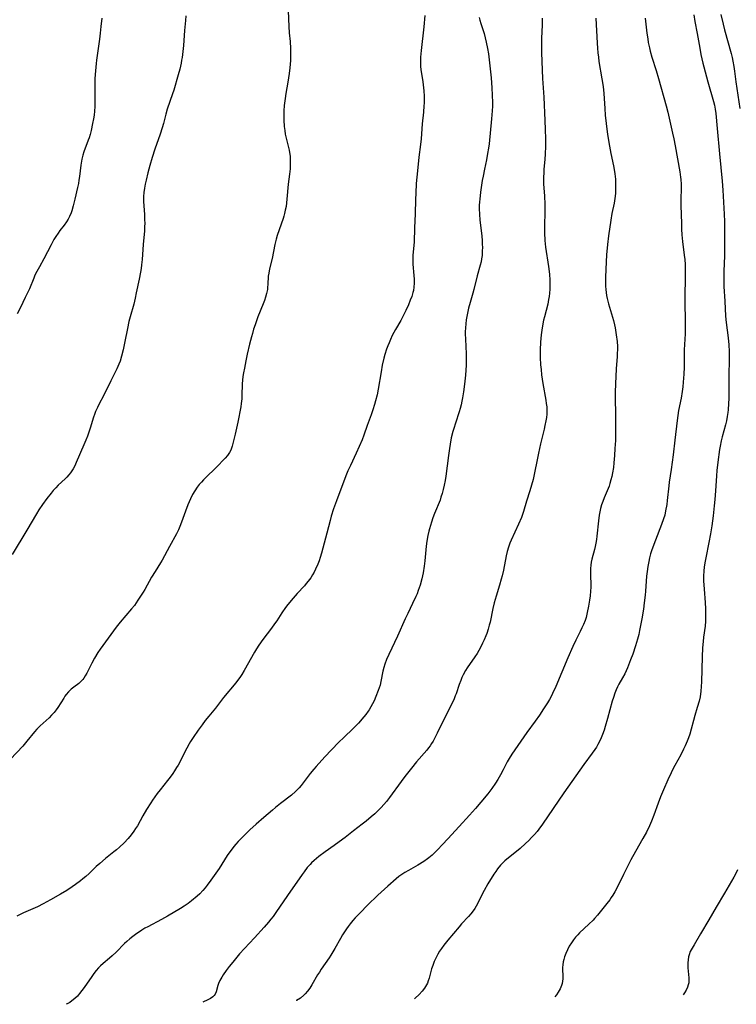
# Model space of a CAD drawing. Units: inches. Extents: x 2027506 to 2032954, y 252884 to 258242.
# Drawn here: x 2028213 to 2028355, y 252892 to 253088 of the extents above; entities that cross this region are included whole.
import ezdxf

# ---------------------------------------------------------------- set-up
doc = ezdxf.new("R2010")
doc.units = ezdxf.units.IN
doc.header["$MEASUREMENT"] = 0
doc.layers.add('c_13_T12S_R17E', color=224, linetype='Continuous')

msp = doc.modelspace()

# ---------------------------------------------------------------- linework, layer by layer
at = {"layer": 'c_13_T12S_R17E'}
for points in [[(2028266.1, 253089.63, 1030), (2028266.21, 253086.49, 1030), (2028266.29, 253085.24, 1030), (2028266.46, 253083.53, 1030), (2028266.56, 253082.15, 1030), (2028266.57, 253081.55, 1030), (2028266.57, 253080.66, 1030), (2028266.54, 253079.77, 1030), (2028266.41, 253078.27, 1030), (2028266.28, 253077.16, 1030), (2028266.02, 253075.46, 1030), (2028265.61, 253073.14, 1030), (2028265.47, 253072.2, 1030), (2028265.29, 253070.81, 1030), (2028265.21, 253069.7, 1030), (2028265.19, 253068.77, 1030), (2028265.22, 253067.84, 1030), (2028265.3, 253066.6, 1030), (2028265.4, 253065.82, 1030), (2028265.52, 253065.05, 1030), (2028265.67, 253064.31, 1030), (2028266.26, 253061.87, 1030), (2028266.41, 253061.04, 1030), (2028266.45, 253060.7, 1030), (2028266.5, 253060.06, 1030), (2028266.51, 253059.42, 1030), (2028266.5, 253058.77, 1030), (2028266.46, 253058.17, 1030), (2028266.35, 253057.11, 1030), (2028266.11, 253055.11, 1030), (2028265.85, 253052.17, 1030), (2028265.77, 253051.45, 1030), (2028265.66, 253050.72, 1030), (2028265.52, 253049.99, 1030), (2028265.35, 253049.28, 1030), (2028265.22, 253048.8, 1030), (2028265.08, 253048.32, 1030), (2028264.3, 253046.08, 1030), (2028263.92, 253044.91, 1030), (2028263.71, 253044.17, 1030), (2028263.45, 253043.13, 1030), (2028262.9, 253040.32, 1030), (2028262.38, 253038.26, 1030), (2028262.21, 253037.44, 1030), (2028262.13, 253036.84, 1030), (2028262.04, 253035.15, 1030), (2028262, 253034.66, 1030), (2028261.94, 253034.18, 1030), (2028261.77, 253033.36, 1030), (2028261.59, 253032.68, 1030), (2028261.37, 253032, 1030), (2028261.12, 253031.32, 1030), (2028260.05, 253028.73, 1030), (2028259.49, 253027.17, 1030), (2028259.21, 253026.31, 1030), (2028258.96, 253025.44, 1030), (2028258.78, 253024.77, 1030), (2028258.41, 253023.28, 1030), (2028257.95, 253021.29, 1030), (2028257.67, 253019.99, 1030), (2028257.37, 253018.54, 1030), (2028257.2, 253017.57, 1030), (2028257.09, 253016.85, 1030), (2028257.01, 253016.13, 1030), (2028256.96, 253015.43, 1030), (2028256.89, 253013.12, 1030), (2028256.84, 253012.44, 1030), (2028256.73, 253011.52, 1030), (2028256.63, 253010.82, 1030), (2028256.04, 253007.76, 1030), (2028255.54, 253005.42, 1030), (2028255.16, 253003.82, 1030), (2028254.94, 253002.99, 1030), (2028254.66, 253002.2, 1030), (2028254.41, 253001.72, 1030), (2028253.99, 253001.12, 1030), (2028253.57, 253000.64, 1030), (2028251.73, 252998.76, 1030), (2028249.63, 252996.72, 1030), (2028249.21, 252996.29, 1030), (2028248.81, 252995.85, 1030), (2028248.38, 252995.35, 1030), (2028247.97, 252994.82, 1030), (2028247.52, 252994.15, 1030), (2028247.06, 252993.36, 1030), (2028246.65, 252992.54, 1030), (2028246.36, 252991.92, 1030), (2028246.1, 252991.31, 1030), (2028245.62, 252990.08, 1030), (2028244.83, 252987.86, 1030), (2028244.52, 252987.04, 1030), (2028244.25, 252986.39, 1030), (2028243.86, 252985.58, 1030), (2028242.45, 252983.03, 1030), (2028241.01, 252980.33, 1030), (2028240.69, 252979.79, 1030), (2028239.58, 252978.06, 1030), (2028238.89, 252976.94, 1030), (2028237.54, 252974.51, 1030), (2028237.24, 252973.98, 1030), (2028236.72, 252973.16, 1030), (2028236.18, 252972.34, 1030), (2028235.83, 252971.83, 1030), (2028235.46, 252971.33, 1030), (2028234.9, 252970.63, 1030), (2028232.62, 252967.97, 1030), (2028231.83, 252966.97, 1030), (2028228.63, 252962.61, 1030), (2028228.19, 252961.95, 1030), (2028227.52, 252960.85, 1030), (2028226.97, 252959.82, 1030), (2028225.99, 252957.82, 1030), (2028225.69, 252957.29, 1030), (2028225.41, 252956.86, 1030), (2028225.2, 252956.58, 1030), (2028224.82, 252956.17, 1030), (2028224.41, 252955.82, 1030), (2028223.39, 252955.06, 1030), (2028222.88, 252954.66, 1030), (2028222.38, 252954.16, 1030), (2028221.91, 252953.6, 1030), (2028221.65, 252953.24, 1030), (2028221.41, 252952.87, 1030), (2028220.24, 252951.02, 1030), (2028219.9, 252950.52, 1030), (2028219.49, 252950.01, 1030), (2028218.99, 252949.46, 1030), (2028218.51, 252948.99, 1030), (2028216.72, 252947.4, 1030), (2028216.05, 252946.73, 1030), (2028215.56, 252946.17, 1030), (2028214.09, 252944.32, 1030), (2028213.23, 252943.33, 1030), (2028210.81, 252940.77, 1030)], [(2028245.7, 253088.61, 1032), (2028245.66, 253087.71, 1032), (2028245.48, 253085.7, 1032), (2028245.25, 253082.72, 1032), (2028245.13, 253081.52, 1032), (2028244.98, 253080.36, 1032), (2028244.88, 253079.78, 1032), (2028244.77, 253079.21, 1032), (2028244.49, 253078, 1032), (2028244.2, 253076.91, 1032), (2028243.32, 253073.86, 1032), (2028243.08, 253073.09, 1032), (2028242.02, 253070.04, 1032), (2028241.74, 253069.08, 1032), (2028241.26, 253067.2, 1032), (2028241, 253066.35, 1032), (2028240.57, 253065.1, 1032), (2028239.52, 253062.12, 1032), (2028238.99, 253060.46, 1032), (2028238.53, 253058.82, 1032), (2028238.15, 253057.38, 1032), (2028237.79, 253055.9, 1032), (2028237.62, 253055.13, 1032), (2028237.48, 253054.32, 1032), (2028237.38, 253053.5, 1032), (2028237.31, 253052.69, 1032), (2028237.3, 253052.19, 1032), (2028237.3, 253051.7, 1032), (2028237.34, 253050.8, 1032), (2028237.47, 253049.11, 1032), (2028237.51, 253048.07, 1032), (2028237.52, 253047.37, 1032), (2028237.51, 253046.67, 1032), (2028237.46, 253045.84, 1032), (2028237.19, 253043.12, 1032), (2028237, 253040.17, 1032), (2028236.9, 253039.09, 1032), (2028236.81, 253038.36, 1032), (2028236.7, 253037.63, 1032), (2028236.44, 253036.24, 1032), (2028235.85, 253033.49, 1032), (2028235.62, 253032.46, 1032), (2028235.33, 253031.23, 1032), (2028234.63, 253028.73, 1032), (2028234.38, 253027.8, 1032), (2028234.08, 253026.45, 1032), (2028233.56, 253023.81, 1032), (2028233.22, 253022.2, 1032), (2028232.91, 253020.94, 1032), (2028232.61, 253019.95, 1032), (2028232.39, 253019.34, 1032), (2028232, 253018.42, 1032), (2028231.72, 253017.85, 1032), (2028230.75, 253015.99, 1032), (2028229.44, 253013.28, 1032), (2028228.31, 253011.14, 1032), (2028228.1, 253010.71, 1032), (2028227.75, 253009.91, 1032), (2028227.53, 253009.33, 1032), (2028227.34, 253008.75, 1032), (2028226.66, 253006.57, 1032), (2028226.11, 253005.01, 1032), (2028225.8, 253004.2, 1032), (2028225.41, 253003.27, 1032), (2028223.89, 252999.74, 1032), (2028223.6, 252999.12, 1032), (2028223.28, 252998.52, 1032), (2028223.03, 252998.11, 1032), (2028222.75, 252997.72, 1032), (2028222.4, 252997.28, 1032), (2028222.02, 252996.87, 1032), (2028221.67, 252996.51, 1032), (2028220.31, 252995.24, 1032), (2028219.81, 252994.73, 1032), (2028219.32, 252994.18, 1032), (2028218.87, 252993.65, 1032), (2028218.03, 252992.57, 1032), (2028217.19, 252991.42, 1032), (2028216.48, 252990.34, 1032), (2028216, 252989.57, 1032), (2028214.06, 252986.28, 1032), (2028211.11, 252981.44, 1032)], [(2028293.3, 253088.66, 1028), (2028293.09, 253086.42, 1028), (2028292.55, 253081.71, 1028), (2028292.44, 253080.4, 1028), (2028292.41, 253079.6, 1028), (2028292.41, 253079.2, 1028), (2028292.44, 253078.62, 1028), (2028292.51, 253077.89, 1028), (2028292.62, 253077.16, 1028), (2028292.89, 253075.49, 1028), (2028293.03, 253074.31, 1028), (2028293.07, 253073.72, 1028), (2028293.13, 253072.62, 1028), (2028293.13, 253071.25, 1028), (2028293.11, 253070.73, 1028), (2028293.02, 253069.44, 1028), (2028292.78, 253067.14, 1028), (2028292.55, 253064.18, 1028), (2028292.42, 253063.02, 1028), (2028292.1, 253060.52, 1028), (2028291.81, 253057.8, 1028), (2028291.6, 253055.29, 1028), (2028291.48, 253053.33, 1028), (2028291.42, 253052.07, 1028), (2028291.34, 253049.21, 1028), (2028291.24, 253046.47, 1028), (2028291.14, 253043.6, 1028), (2028290.93, 253041.03, 1028), (2028290.89, 253040.12, 1028), (2028290.92, 253039.19, 1028), (2028291.12, 253036.96, 1028), (2028291.16, 253036.21, 1028), (2028291.17, 253035.43, 1028), (2028291.12, 253034.66, 1028), (2028291.01, 253033.98, 1028), (2028290.92, 253033.57, 1028), (2028290.68, 253032.8, 1028), (2028290.4, 253032.03, 1028), (2028290.03, 253031.14, 1028), (2028289.53, 253030.03, 1028), (2028288.97, 253028.92, 1028), (2028288.5, 253028.04, 1028), (2028287.45, 253026.23, 1028), (2028286.81, 253025.02, 1028), (2028286.44, 253024.22, 1028), (2028286.17, 253023.58, 1028), (2028285.91, 253022.94, 1028), (2028285.67, 253022.29, 1028), (2028285.34, 253021.23, 1028), (2028285.14, 253020.5, 1028), (2028284.83, 253019.13, 1028), (2028284.57, 253017.78, 1028), (2028284.02, 253014.38, 1028), (2028283.78, 253013.22, 1028), (2028283.49, 253012.01, 1028), (2028283.28, 253011.27, 1028), (2028282.96, 253010.25, 1028), (2028282.61, 253009.24, 1028), (2028281.83, 253007.11, 1028), (2028281.17, 253005.2, 1028), (2028280.8, 253004.26, 1028), (2028279.64, 253001.6, 1028), (2028278.49, 252999.17, 1028), (2028277.99, 252998.07, 1028), (2028277.59, 252997.08, 1028), (2028275.68, 252992.14, 1028), (2028275.11, 252990.55, 1028), (2028274.64, 252989.07, 1028), (2028274.42, 252988.25, 1028), (2028273.79, 252985.7, 1028), (2028272.74, 252981.72, 1028), (2028272.48, 252980.84, 1028), (2028272.26, 252980.22, 1028), (2028271.99, 252979.53, 1028), (2028271.55, 252978.55, 1028), (2028271.26, 252977.96, 1028), (2028270.94, 252977.39, 1028), (2028270.6, 252976.84, 1028), (2028270.08, 252976.13, 1028), (2028269.7, 252975.68, 1028), (2028269.31, 252975.24, 1028), (2028267.89, 252973.71, 1028), (2028267.05, 252972.77, 1028), (2028266.02, 252971.52, 1028), (2028265.54, 252970.89, 1028), (2028264.84, 252969.88, 1028), (2028263.8, 252968.29, 1028), (2028263.38, 252967.67, 1028), (2028262.74, 252966.78, 1028), (2028261.06, 252964.56, 1028), (2028260.24, 252963.39, 1028), (2028259.8, 252962.7, 1028), (2028259.37, 252962.01, 1028), (2028257.33, 252958.35, 1028), (2028256.87, 252957.6, 1028), (2028256.46, 252956.98, 1028), (2028256.02, 252956.38, 1028), (2028255.64, 252955.9, 1028), (2028253.2, 252952.98, 1028), (2028251.6, 252950.89, 1028), (2028250.26, 252949.28, 1028), (2028249.58, 252948.43, 1028), (2028248.96, 252947.6, 1028), (2028248.17, 252946.5, 1028), (2028247.19, 252945.06, 1028), (2028246.67, 252944.24, 1028), (2028246.4, 252943.79, 1028), (2028245.94, 252942.95, 1028), (2028244.16, 252939.56, 1028), (2028243.87, 252939.05, 1028), (2028243.48, 252938.42, 1028), (2028243.13, 252937.89, 1028), (2028242.61, 252937.17, 1028), (2028242.07, 252936.47, 1028), (2028240.58, 252934.61, 1028), (2028240.02, 252933.88, 1028), (2028239.09, 252932.58, 1028), (2028238.72, 252932.02, 1028), (2028237.91, 252930.72, 1028), (2028237.18, 252929.47, 1028), (2028236.06, 252927.5, 1028), (2028235.72, 252926.95, 1028), (2028235.37, 252926.41, 1028), (2028234.82, 252925.66, 1028), (2028234.21, 252924.94, 1028), (2028233.43, 252924.12, 1028), (2028232.51, 252923.26, 1028), (2028231.9, 252922.71, 1028), (2028231.36, 252922.27, 1028), (2028229.73, 252920.97, 1028), (2028228.57, 252920, 1028), (2028227.86, 252919.35, 1028), (2028226.44, 252917.97, 1028), (2028225.83, 252917.42, 1028), (2028225.22, 252916.9, 1028), (2028224.73, 252916.51, 1028), (2028223.75, 252915.8, 1028), (2028223.06, 252915.33, 1028), (2028221.99, 252914.62, 1028), (2028220.73, 252913.87, 1028), (2028218.78, 252912.77, 1028), (2028217.31, 252911.97, 1028), (2028216.16, 252911.39, 1028), (2028213.41, 252910.14, 1028), (2028212.05, 252909.5, 1028)], [(2028228.96, 253088.17, 1034), (2028228.82, 253086.53, 1034), (2028228.66, 253085.17, 1034), (2028228.5, 253083.97, 1034), (2028227.91, 253079.8, 1034), (2028227.84, 253079.14, 1034), (2028227.7, 253077.68, 1034), (2028227.61, 253076.16, 1034), (2028227.58, 253075.12, 1034), (2028227.57, 253073.17, 1034), (2028227.59, 253071.43, 1034), (2028227.59, 253070.61, 1034), (2028227.53, 253069.65, 1034), (2028227.44, 253068.88, 1034), (2028227.32, 253068.12, 1034), (2028227.15, 253067.18, 1034), (2028226.85, 253065.82, 1034), (2028226.64, 253065.01, 1034), (2028226.44, 253064.34, 1034), (2028226.28, 253063.87, 1034), (2028225.39, 253061.54, 1034), (2028225.2, 253060.92, 1034), (2028225.01, 253060.11, 1034), (2028224.81, 253058.92, 1034), (2028224.54, 253056.67, 1034), (2028224.44, 253055.96, 1034), (2028224.32, 253055.24, 1034), (2028224.17, 253054.49, 1034), (2028223.6, 253052.12, 1034), (2028223.3, 253050.8, 1034), (2028223.05, 253049.86, 1034), (2028222.9, 253049.42, 1034), (2028222.57, 253048.67, 1034), (2028222.29, 253048.15, 1034), (2028221.98, 253047.66, 1034), (2028221.5, 253047, 1034), (2028220.64, 253045.89, 1034), (2028220.27, 253045.39, 1034), (2028219.8, 253044.69, 1034), (2028219.46, 253044.12, 1034), (2028218.88, 253043.08, 1034), (2028217.44, 253040.3, 1034), (2028216.55, 253038.69, 1034), (2028216.03, 253037.73, 1034), (2028215.68, 253037, 1034), (2028215.43, 253036.42, 1034), (2028214.56, 253034.29, 1034), (2028213.76, 253032.58, 1034), (2028212.77, 253030.58, 1034), (2028212.15, 253029.36, 1034)], [(2028304.1, 253088.29, 1026), (2028304.24, 253087.75, 1026), (2028304.44, 253087.07, 1026), (2028305.08, 253085.08, 1026), (2028305.31, 253084.26, 1026), (2028305.53, 253083.4, 1026), (2028305.79, 253082.11, 1026), (2028305.94, 253081.08, 1026), (2028306.48, 253076.28, 1026), (2028306.64, 253074.28, 1026), (2028306.72, 253072.83, 1026), (2028306.75, 253071.4, 1026), (2028306.75, 253070.68, 1026), (2028306.71, 253069.71, 1026), (2028306.58, 253068.11, 1026), (2028306.08, 253063.13, 1026), (2028305.97, 253062.32, 1026), (2028305.8, 253061.23, 1026), (2028305.55, 253059.96, 1026), (2028305.14, 253058.11, 1026), (2028304.88, 253056.75, 1026), (2028304.73, 253055.84, 1026), (2028304.38, 253053.51, 1026), (2028304.22, 253052.15, 1026), (2028304.18, 253051.59, 1026), (2028304.14, 253050.89, 1026), (2028304.13, 253050.2, 1026), (2028304.15, 253049.19, 1026), (2028304.26, 253047.96, 1026), (2028304.61, 253044.88, 1026), (2028304.69, 253043.85, 1026), (2028304.73, 253043.18, 1026), (2028304.74, 253042.51, 1026), (2028304.73, 253041.84, 1026), (2028304.68, 253040.93, 1026), (2028304.6, 253040.29, 1026), (2028304.49, 253039.66, 1026), (2028304.34, 253039.04, 1026), (2028303.73, 253036.91, 1026), (2028303.06, 253034.15, 1026), (2028302.87, 253033.47, 1026), (2028302.3, 253031.58, 1026), (2028301.99, 253030.47, 1026), (2028301.7, 253029.17, 1026), (2028301.52, 253028.13, 1026), (2028301.43, 253027.38, 1026), (2028301.36, 253026.55, 1026), (2028301.33, 253025.73, 1026), (2028301.33, 253025.2, 1026), (2028301.36, 253024.43, 1026), (2028301.48, 253022.69, 1026), (2028301.53, 253021.48, 1026), (2028301.53, 253020.42, 1026), (2028301.49, 253019.15, 1026), (2028301.36, 253017.12, 1026), (2028301.2, 253015.32, 1026), (2028301.01, 253013.85, 1026), (2028300.82, 253012.64, 1026), (2028300.68, 253011.93, 1026), (2028300.53, 253011.23, 1026), (2028300.35, 253010.53, 1026), (2028300.15, 253009.86, 1026), (2028299.38, 253007.6, 1026), (2028299.04, 253006.52, 1026), (2028298.87, 253005.95, 1026), (2028298.56, 253004.64, 1026), (2028298.31, 253003.38, 1026), (2028298.18, 253002.54, 1026), (2028297.98, 253001.15, 1026), (2028297.45, 252997.07, 1026), (2028297.31, 252996.15, 1026), (2028297.14, 252995.23, 1026), (2028296.96, 252994.42, 1026), (2028296.75, 252993.62, 1026), (2028296.51, 252992.83, 1026), (2028296.32, 252992.29, 1026), (2028295.23, 252989.59, 1026), (2028294.91, 252988.76, 1026), (2028294.61, 252987.91, 1026), (2028294.2, 252986.58, 1026), (2028294.06, 252986.08, 1026), (2028293.88, 252985.26, 1026), (2028293.68, 252984.14, 1026), (2028293.55, 252983.14, 1026), (2028293.3, 252980.17, 1026), (2028293.17, 252979.16, 1026), (2028292.93, 252977.79, 1026), (2028292.67, 252976.6, 1026), (2028292.34, 252975.35, 1026), (2028292.17, 252974.81, 1026), (2028291.99, 252974.28, 1026), (2028291.75, 252973.63, 1026), (2028291.53, 252973.1, 1026), (2028290.87, 252971.7, 1026), (2028289.9, 252969.74, 1026), (2028289.39, 252968.67, 1026), (2028287.82, 252965.2, 1026), (2028286.13, 252961.56, 1026), (2028285.69, 252960.54, 1026), (2028285.35, 252959.67, 1026), (2028285.14, 252958.99, 1026), (2028284.96, 252958.22, 1026), (2028284.56, 252956.18, 1026), (2028284.38, 252955.47, 1026), (2028284.02, 252954.37, 1026), (2028283.57, 252953.2, 1026), (2028283.18, 252952.34, 1026), (2028282.88, 252951.73, 1026), (2028282.55, 252951.14, 1026), (2028282.2, 252950.55, 1026), (2028282.04, 252950.31, 1026), (2028281.53, 252949.62, 1026), (2028281.18, 252949.18, 1026), (2028280.08, 252947.93, 1026), (2028279.46, 252947.28, 1026), (2028278.95, 252946.77, 1026), (2028277.23, 252945.13, 1026), (2028276.12, 252944.03, 1026), (2028273.4, 252941.2, 1026), (2028271.67, 252939.3, 1026), (2028271.2, 252938.77, 1026), (2028270.46, 252937.88, 1026), (2028269.29, 252936.29, 1026), (2028268.67, 252935.49, 1026), (2028268.29, 252935.05, 1026), (2028267.9, 252934.63, 1026), (2028267.53, 252934.28, 1026), (2028266.73, 252933.59, 1026), (2028264.55, 252931.92, 1026), (2028263.58, 252931.14, 1026), (2028262.96, 252930.61, 1026), (2028261.27, 252929.12, 1026), (2028259.74, 252927.81, 1026), (2028258.46, 252926.67, 1026), (2028257.83, 252926.08, 1026), (2028257.24, 252925.51, 1026), (2028256.15, 252924.37, 1026), (2028255.65, 252923.81, 1026), (2028255.27, 252923.36, 1026), (2028254.94, 252922.93, 1026), (2028254.46, 252922.27, 1026), (2028253.97, 252921.55, 1026), (2028252.32, 252919.01, 1026), (2028250.68, 252916.65, 1026), (2028249.97, 252915.67, 1026), (2028249.55, 252915.12, 1026), (2028249.11, 252914.6, 1026), (2028248.47, 252913.94, 1026), (2028247.99, 252913.5, 1026), (2028246.84, 252912.52, 1026), (2028246.17, 252912, 1026), (2028245.39, 252911.46, 1026), (2028244.64, 252911.01, 1026), (2028242.05, 252909.53, 1026), (2028240.84, 252908.86, 1026), (2028238.13, 252907.41, 1026), (2028237.58, 252907.09, 1026), (2028236.93, 252906.69, 1026), (2028235.71, 252905.87, 1026), (2028235.14, 252905.45, 1026), (2028234.54, 252904.98, 1026), (2028233.95, 252904.46, 1026), (2028233.52, 252904.05, 1026), (2028231.86, 252902.37, 1026), (2028231.06, 252901.6, 1026), (2028230.51, 252901.12, 1026), (2028229.25, 252900.06, 1026), (2028228.75, 252899.61, 1026), (2028228.34, 252899.21, 1026), (2028227.85, 252898.67, 1026), (2028227.41, 252898.1, 1026), (2028226.99, 252897.52, 1026), (2028225.47, 252895.31, 1026), (2028225.02, 252894.69, 1026), (2028224.55, 252894.09, 1026), (2028224.12, 252893.59, 1026), (2028223.6, 252893.09, 1026), (2028223.04, 252892.65, 1026), (2028222.59, 252892.35, 1026), (2028222.12, 252892.09, 1026), (2028221.87, 252891.97, 1026)], [(2028316.68, 253088.16, 1024), (2028316.65, 253086.84, 1024), (2028316.53, 253084.14, 1024), (2028316.49, 253083.02, 1024), (2028316.49, 253082.17, 1024), (2028316.51, 253081.24, 1024), (2028316.72, 253076.17, 1024), (2028316.96, 253072.46, 1024), (2028317.2, 253067.79, 1024), (2028317.27, 253066.04, 1024), (2028317.31, 253064.17, 1024), (2028317.32, 253062.6, 1024), (2028317.27, 253061.19, 1024), (2028317.18, 253060.06, 1024), (2028317.01, 253058.14, 1024), (2028316.97, 253057.52, 1024), (2028316.93, 253056.4, 1024), (2028316.94, 253055.2, 1024), (2028317.11, 253052.77, 1024), (2028317.18, 253051.14, 1024), (2028317.18, 253049.7, 1024), (2028317.13, 253046.81, 1024), (2028317.14, 253045.44, 1024), (2028317.2, 253043.91, 1024), (2028317.33, 253042.59, 1024), (2028317.91, 253038.78, 1024), (2028318.1, 253037.23, 1024), (2028318.18, 253036.01, 1024), (2028318.2, 253035.13, 1024), (2028318.17, 253034.26, 1024), (2028318.11, 253033.47, 1024), (2028318.03, 253032.81, 1024), (2028317.93, 253032.16, 1024), (2028317.75, 253031.26, 1024), (2028317.1, 253028.74, 1024), (2028316.94, 253028.09, 1024), (2028316.71, 253026.95, 1024), (2028316.56, 253026.06, 1024), (2028316.43, 253025.14, 1024), (2028316.36, 253024.45, 1024), (2028316.3, 253023.69, 1024), (2028316.24, 253022.15, 1024), (2028316.25, 253021.43, 1024), (2028316.26, 253020.67, 1024), (2028316.35, 253019.17, 1024), (2028316.43, 253018.26, 1024), (2028316.55, 253017.2, 1024), (2028316.79, 253015.5, 1024), (2028317.36, 253012.17, 1024), (2028317.46, 253011.49, 1024), (2028317.55, 253010.83, 1024), (2028317.59, 253010.09, 1024), (2028317.56, 253009.4, 1024), (2028317.49, 253008.71, 1024), (2028317.38, 253008.02, 1024), (2028317.21, 253007.14, 1024), (2028317.05, 253006.42, 1024), (2028316.33, 253003.45, 1024), (2028315.93, 253001.62, 1024), (2028314.84, 252996.41, 1024), (2028314.56, 252995.27, 1024), (2028314.22, 252994.13, 1024), (2028313.55, 252992.08, 1024), (2028312.91, 252989.98, 1024), (2028312.51, 252988.82, 1024), (2028311.95, 252987.47, 1024), (2028310.48, 252984.3, 1024), (2028310.22, 252983.68, 1024), (2028309.92, 252982.89, 1024), (2028309.67, 252982.03, 1024), (2028309.47, 252981.16, 1024), (2028308.92, 252978.36, 1024), (2028308.67, 252977.23, 1024), (2028308.49, 252976.52, 1024), (2028308.15, 252975.33, 1024), (2028307.49, 252973.19, 1024), (2028307.08, 252971.82, 1024), (2028306.82, 252970.74, 1024), (2028306.29, 252968.02, 1024), (2028306.12, 252967.37, 1024), (2028305.89, 252966.57, 1024), (2028305.62, 252965.77, 1024), (2028305.42, 252965.25, 1024), (2028305.11, 252964.51, 1024), (2028304.77, 252963.79, 1024), (2028304.37, 252962.97, 1024), (2028304.03, 252962.35, 1024), (2028303.7, 252961.79, 1024), (2028303.23, 252961.07, 1024), (2028301.73, 252958.92, 1024), (2028301.4, 252958.39, 1024), (2028300.94, 252957.54, 1024), (2028300.68, 252956.97, 1024), (2028300.44, 252956.39, 1024), (2028300.15, 252955.59, 1024), (2028299.52, 252953.73, 1024), (2028299.36, 252953.31, 1024), (2028299.04, 252952.54, 1024), (2028298.68, 252951.79, 1024), (2028295.77, 252945.92, 1024), (2028295.22, 252944.86, 1024), (2028294.94, 252944.35, 1024), (2028294.63, 252943.85, 1024), (2028294.33, 252943.4, 1024), (2028294.02, 252942.97, 1024), (2028293.7, 252942.56, 1024), (2028291.63, 252940.19, 1024), (2028290.62, 252938.95, 1024), (2028289.31, 252937.29, 1024), (2028288.55, 252936.28, 1024), (2028286.27, 252933.13, 1024), (2028285.66, 252932.32, 1024), (2028285.15, 252931.71, 1024), (2028284.6, 252931.11, 1024), (2028284.03, 252930.53, 1024), (2028283.34, 252929.88, 1024), (2028282.62, 252929.25, 1024), (2028281.63, 252928.43, 1024), (2028280.8, 252927.79, 1024), (2028279.08, 252926.47, 1024), (2028277.42, 252925.16, 1024), (2028276.27, 252924.28, 1024), (2028275.27, 252923.56, 1024), (2028273.46, 252922.3, 1024), (2028272.21, 252921.37, 1024), (2028271.29, 252920.6, 1024), (2028270.73, 252920.09, 1024), (2028270.45, 252919.8, 1024), (2028269.9, 252919.18, 1024), (2028269.25, 252918.35, 1024), (2028268.85, 252917.79, 1024), (2028265.93, 252913.61, 1024), (2028263.64, 252910.24, 1024), (2028263.07, 252909.46, 1024), (2028262.63, 252908.88, 1024), (2028262.18, 252908.32, 1024), (2028261.31, 252907.31, 1024), (2028259.38, 252905.19, 1024), (2028257.41, 252903.1, 1024), (2028256.41, 252901.99, 1024), (2028255.04, 252900.34, 1024), (2028254.37, 252899.49, 1024), (2028253.77, 252898.69, 1024), (2028253.17, 252897.84, 1024), (2028252.88, 252897.38, 1024), (2028252.51, 252896.73, 1024), (2028252.21, 252896.1, 1024), (2028252.07, 252895.7, 1024), (2028251.73, 252894.43, 1024), (2028251.53, 252893.98, 1024), (2028251.33, 252893.69, 1024), (2028251.07, 252893.43, 1024), (2028250.61, 252893.11, 1024), (2028250.07, 252892.83, 1024), (2028249.12, 252892.39, 1024)], [(2028327.35, 253088.19, 1022), (2028327.59, 253083.18, 1022), (2028327.65, 253082.18, 1022), (2028327.74, 253081.25, 1022), (2028327.84, 253080.39, 1022), (2028327.96, 253079.52, 1022), (2028328.56, 253076.12, 1022), (2028328.78, 253074.59, 1022), (2028328.93, 253073.14, 1022), (2028329.12, 253070.17, 1022), (2028329.22, 253068.83, 1022), (2028329.39, 253067.18, 1022), (2028329.68, 253064.99, 1022), (2028330.03, 253062.67, 1022), (2028330.3, 253061.24, 1022), (2028330.86, 253058.78, 1022), (2028330.99, 253058.07, 1022), (2028331.12, 253057.17, 1022), (2028331.22, 253056.12, 1022), (2028331.26, 253055.17, 1022), (2028331.27, 253054.12, 1022), (2028331.24, 253053.31, 1022), (2028331.14, 253052.26, 1022), (2028330.99, 253051.37, 1022), (2028330.53, 253049.3, 1022), (2028330.3, 253047.98, 1022), (2028329.86, 253044.83, 1022), (2028329.66, 253043.15, 1022), (2028329.49, 253041.06, 1022), (2028329.32, 253038.23, 1022), (2028329.26, 253036.54, 1022), (2028329.26, 253035.5, 1022), (2028329.28, 253034.85, 1022), (2028329.32, 253034.21, 1022), (2028329.39, 253033.58, 1022), (2028329.48, 253032.96, 1022), (2028329.58, 253032.41, 1022), (2028329.7, 253031.86, 1022), (2028329.84, 253031.32, 1022), (2028330.04, 253030.65, 1022), (2028330.68, 253028.67, 1022), (2028330.86, 253028.04, 1022), (2028331.07, 253027.12, 1022), (2028331.17, 253026.58, 1022), (2028331.39, 253025.16, 1022), (2028331.55, 253023.85, 1022), (2028331.62, 253022.87, 1022), (2028331.63, 253022.19, 1022), (2028331.61, 253021.53, 1022), (2028331.57, 253020.87, 1022), (2028331.38, 253018.38, 1022), (2028331.25, 253015.38, 1022), (2028331.19, 253013.76, 1022), (2028331.19, 253012.64, 1022), (2028331.25, 253009.27, 1022), (2028331.25, 253005.74, 1022), (2028331.22, 253004.16, 1022), (2028331.14, 253002.55, 1022), (2028331.04, 253001.16, 1022), (2028330.92, 252999.69, 1022), (2028330.82, 252998.76, 1022), (2028330.67, 252997.72, 1022), (2028330.53, 252997, 1022), (2028330.35, 252996.29, 1022), (2028330.15, 252995.6, 1022), (2028329.96, 252995.06, 1022), (2028328.97, 252992.7, 1022), (2028328.71, 252992, 1022), (2028328.48, 252991.33, 1022), (2028328.29, 252990.64, 1022), (2028328.13, 252989.95, 1022), (2028327.99, 252989.25, 1022), (2028327.85, 252988.17, 1022), (2028327.55, 252985.11, 1022), (2028327.46, 252984.41, 1022), (2028327.34, 252983.72, 1022), (2028327.21, 252983.08, 1022), (2028327.05, 252982.44, 1022), (2028326.53, 252980.54, 1022), (2028326.41, 252979.96, 1022), (2028326.32, 252979.31, 1022), (2028326.27, 252978.66, 1022), (2028326.25, 252977.82, 1022), (2028326.31, 252974.98, 1022), (2028326.3, 252974.17, 1022), (2028326.22, 252973.26, 1022), (2028326.1, 252972.34, 1022), (2028325.88, 252971.15, 1022), (2028325.63, 252969.93, 1022), (2028325.38, 252968.95, 1022), (2028325.19, 252968.34, 1022), (2028324.88, 252967.53, 1022), (2028324.57, 252966.84, 1022), (2028324.24, 252966.15, 1022), (2028323.33, 252964.42, 1022), (2028322.73, 252963.18, 1022), (2028321.74, 252960.89, 1022), (2028319.38, 252955.21, 1022), (2028318.73, 252953.79, 1022), (2028318.37, 252953.07, 1022), (2028318.12, 252952.62, 1022), (2028317.72, 252951.94, 1022), (2028316.93, 252950.72, 1022), (2028316.11, 252949.5, 1022), (2028315.24, 252948.28, 1022), (2028313.58, 252946.07, 1022), (2028310.59, 252941.71, 1022), (2028310.09, 252940.9, 1022), (2028309.7, 252940.21, 1022), (2028308.87, 252938.59, 1022), (2028308.35, 252937.62, 1022), (2028307.81, 252936.68, 1022), (2028307.36, 252935.98, 1022), (2028306.62, 252934.91, 1022), (2028305.83, 252933.87, 1022), (2028304.47, 252932.19, 1022), (2028303.4, 252930.95, 1022), (2028302.17, 252929.59, 1022), (2028300.1, 252927.37, 1022), (2028297.84, 252924.87, 1022), (2028296.82, 252923.78, 1022), (2028295.8, 252922.7, 1022), (2028295.36, 252922.25, 1022), (2028294.73, 252921.67, 1022), (2028294.08, 252921.12, 1022), (2028293.79, 252920.9, 1022), (2028293.06, 252920.4, 1022), (2028291.88, 252919.68, 1022), (2028290.03, 252918.62, 1022), (2028289.33, 252918.2, 1022), (2028288.7, 252917.79, 1022), (2028288.11, 252917.37, 1022), (2028287.57, 252916.94, 1022), (2028285.92, 252915.49, 1022), (2028283.91, 252913.65, 1022), (2028281.88, 252911.68, 1022), (2028280.4, 252910.18, 1022), (2028279.45, 252909.17, 1022), (2028278.96, 252908.62, 1022), (2028278.42, 252907.97, 1022), (2028278.04, 252907.47, 1022), (2028277.67, 252906.96, 1022), (2028277.28, 252906.37, 1022), (2028276.91, 252905.77, 1022), (2028276.48, 252905.04, 1022), (2028275.4, 252903.08, 1022), (2028274.61, 252901.75, 1022), (2028274.27, 252901.23, 1022), (2028272.65, 252898.93, 1022), (2028272.29, 252898.37, 1022), (2028271.93, 252897.8, 1022), (2028270.78, 252895.84, 1022), (2028270.37, 252895.19, 1022), (2028269.93, 252894.58, 1022), (2028269.49, 252894.07, 1022), (2028269.2, 252893.78, 1022), (2028268.51, 252893.22, 1022), (2028267.76, 252892.7, 1022), (2028267.73, 252892.68, 1022)], [(2028337.13, 253088.14, 1020), (2028337.49, 253085.18, 1020), (2028337.66, 253084.05, 1020), (2028337.78, 253083.33, 1020), (2028338.01, 253082.24, 1020), (2028338.17, 253081.61, 1020), (2028338.51, 253080.42, 1020), (2028339.34, 253077.76, 1020), (2028339.81, 253076.14, 1020), (2028341.33, 253070.73, 1020), (2028341.65, 253069.47, 1020), (2028342.6, 253065.29, 1020), (2028342.85, 253064.14, 1020), (2028343.11, 253062.78, 1020), (2028344.03, 253057.61, 1020), (2028344.18, 253056.56, 1020), (2028344.23, 253056.07, 1020), (2028344.29, 253055.16, 1020), (2028344.31, 253054.25, 1020), (2028344.27, 253052.14, 1020), (2028344.28, 253050.89, 1020), (2028344.36, 253047.29, 1020), (2028344.4, 253046.18, 1020), (2028344.47, 253045.08, 1020), (2028344.6, 253043.71, 1020), (2028344.93, 253041.02, 1020), (2028345.02, 253040.13, 1020), (2028345.09, 253039.13, 1020), (2028345.12, 253038.23, 1020), (2028345.13, 253037, 1020), (2028345.06, 253032.32, 1020), (2028345.07, 253031.17, 1020), (2028345.13, 253028.33, 1020), (2028345.14, 253027.11, 1020), (2028345.1, 253025.35, 1020), (2028344.94, 253022.15, 1020), (2028344.9, 253018.7, 1020), (2028344.86, 253017.31, 1020), (2028344.75, 253015.71, 1020), (2028344.65, 253014.79, 1020), (2028344.53, 253013.89, 1020), (2028344.3, 253012.58, 1020), (2028343.79, 253010.09, 1020), (2028343.64, 253009.1, 1020), (2028343.51, 253008.13, 1020), (2028343.06, 253004.17, 1020), (2028342.7, 253001.31, 1020), (2028342.35, 252998.37, 1020), (2028341.95, 252995.87, 1020), (2028341.84, 252995.11, 1020), (2028341.53, 252992.17, 1020), (2028341.44, 252991.39, 1020), (2028341.22, 252990.12, 1020), (2028341.04, 252989.28, 1020), (2028340.83, 252988.54, 1020), (2028340.43, 252987.4, 1020), (2028339.22, 252984.31, 1020), (2028338.51, 252982.4, 1020), (2028338.24, 252981.56, 1020), (2028338.03, 252980.82, 1020), (2028337.86, 252980.08, 1020), (2028337.67, 252979.07, 1020), (2028337.54, 252978.06, 1020), (2028337.44, 252977.15, 1020), (2028337.22, 252974.17, 1020), (2028337.15, 252973.35, 1020), (2028336.98, 252971.85, 1020), (2028336.82, 252970.61, 1020), (2028336.48, 252968.63, 1020), (2028336.05, 252966.35, 1020), (2028335.87, 252965.54, 1020), (2028335.63, 252964.58, 1020), (2028335.24, 252963.28, 1020), (2028334.67, 252961.63, 1020), (2028334.24, 252960.47, 1020), (2028333.64, 252958.94, 1020), (2028333.36, 252958.32, 1020), (2028333.08, 252957.7, 1020), (2028332.66, 252956.91, 1020), (2028331.93, 252955.64, 1020), (2028331.66, 252955.13, 1020), (2028331.38, 252954.52, 1020), (2028331.13, 252953.89, 1020), (2028330.83, 252953, 1020), (2028330.6, 252952.25, 1020), (2028329.69, 252948.86, 1020), (2028329.22, 252947.23, 1020), (2028328.99, 252946.51, 1020), (2028328.68, 252945.66, 1020), (2028328.41, 252945, 1020), (2028328.12, 252944.36, 1020), (2028327.76, 252943.65, 1020), (2028327.46, 252943.15, 1020), (2028327.14, 252942.67, 1020), (2028326.61, 252941.92, 1020), (2028324.96, 252939.69, 1020), (2028324.12, 252938.53, 1020), (2028320.94, 252934.01, 1020), (2028316.73, 252927.82, 1020), (2028315.99, 252926.81, 1020), (2028315.63, 252926.34, 1020), (2028315.1, 252925.72, 1020), (2028314.55, 252925.13, 1020), (2028313.99, 252924.55, 1020), (2028313.36, 252923.95, 1020), (2028312.29, 252922.99, 1020), (2028309.22, 252920.48, 1020), (2028308.77, 252920.07, 1020), (2028308.34, 252919.64, 1020), (2028307.77, 252918.95, 1020), (2028307.4, 252918.41, 1020), (2028307.05, 252917.85, 1020), (2028305.86, 252915.95, 1020), (2028305.08, 252914.63, 1020), (2028304.75, 252914, 1020), (2028303.92, 252912.22, 1020), (2028303.54, 252911.5, 1020), (2028303.26, 252911.04, 1020), (2028302.9, 252910.53, 1020), (2028302.47, 252909.99, 1020), (2028302.01, 252909.46, 1020), (2028300.62, 252907.95, 1020), (2028300.12, 252907.39, 1020), (2028297.86, 252904.73, 1020), (2028297.08, 252903.74, 1020), (2028296.61, 252903.07, 1020), (2028296.24, 252902.52, 1020), (2028295.9, 252901.95, 1020), (2028295.54, 252901.26, 1020), (2028295.18, 252900.49, 1020), (2028294.87, 252899.71, 1020), (2028294.65, 252899.05, 1020), (2028294.14, 252897.14, 1020), (2028293.96, 252896.61, 1020), (2028293.8, 252896.2, 1020), (2028293.64, 252895.87, 1020), (2028293.24, 252895.21, 1020), (2028292.78, 252894.59, 1020), (2028292.18, 252893.92, 1020), (2028291.39, 252893.17, 1020), (2028291.24, 252893.05, 1020)], [(2028346.85, 253088.84, 1018), (2028347.05, 253087.51, 1018), (2028347.5, 253085.12, 1018), (2028348.01, 253082.17, 1018), (2028348.25, 253080.93, 1018), (2028348.63, 253079.23, 1018), (2028348.82, 253078.46, 1018), (2028349.66, 253075.49, 1018), (2028350.77, 253071.61, 1018), (2028350.96, 253070.86, 1018), (2028351.12, 253070.08, 1018), (2028351.23, 253069.18, 1018), (2028351.46, 253066.19, 1018), (2028351.98, 253061.16, 1018), (2028352.5, 253055.72, 1018), (2028352.63, 253053.95, 1018), (2028352.89, 253049.16, 1018), (2028352.94, 253047.73, 1018), (2028352.97, 253046.16, 1018), (2028352.97, 253043.17, 1018), (2028352.94, 253040.85, 1018), (2028352.8, 253037.84, 1018), (2028352.79, 253037.15, 1018), (2028352.8, 253035.94, 1018), (2028352.85, 253034.78, 1018), (2028353.04, 253031.83, 1018), (2028353.17, 253028.9, 1018), (2028353.29, 253027.59, 1018), (2028353.69, 253024.56, 1018), (2028353.81, 253023.16, 1018), (2028353.87, 253021.82, 1018), (2028353.87, 253020.46, 1018), (2028353.81, 253016.9, 1018), (2028353.78, 253012.52, 1018), (2028353.76, 253011.53, 1018), (2028353.68, 253010.21, 1018), (2028353.62, 253009.72, 1018), (2028353.49, 253008.88, 1018), (2028353.33, 253008.04, 1018), (2028353.14, 253007.27, 1018), (2028352.47, 253004.88, 1018), (2028352.27, 253004.05, 1018), (2028352.07, 253003.01, 1018), (2028351.97, 253002.32, 1018), (2028351.63, 252999.84, 1018), (2028351.43, 252998.14, 1018), (2028351.34, 252997.09, 1018), (2028351.16, 252994.14, 1018), (2028351.04, 252992.42, 1018), (2028350.92, 252991.17, 1018), (2028350.68, 252989.16, 1018), (2028350.41, 252987.14, 1018), (2028350.17, 252985.57, 1018), (2028349.85, 252983.83, 1018), (2028349.21, 252980.78, 1018), (2028349.09, 252980.12, 1018), (2028348.91, 252978.97, 1018), (2028348.83, 252978.17, 1018), (2028348.78, 252977.18, 1018), (2028348.78, 252976.19, 1018), (2028348.87, 252974.58, 1018), (2028349.08, 252971.89, 1018), (2028349.16, 252970.66, 1018), (2028349.2, 252969.25, 1018), (2028349.19, 252968.73, 1018), (2028349.17, 252968.21, 1018), (2028349.08, 252967.22, 1018), (2028348.77, 252965.04, 1018), (2028348.67, 252964.17, 1018), (2028348.56, 252962.86, 1018), (2028348.48, 252961.12, 1018), (2028348.37, 252956.15, 1018), (2028348.32, 252955.21, 1018), (2028348.24, 252954.28, 1018), (2028348.08, 252953.16, 1018), (2028347.89, 252952.29, 1018), (2028347.54, 252951.03, 1018), (2028347.07, 252949.42, 1018), (2028346.02, 252945.72, 1018), (2028345.78, 252944.97, 1018), (2028345.54, 252944.33, 1018), (2028345.15, 252943.41, 1018), (2028344.82, 252942.73, 1018), (2028344.23, 252941.62, 1018), (2028343.03, 252939.46, 1018), (2028342.64, 252938.73, 1018), (2028342.3, 252938.05, 1018), (2028341.64, 252936.62, 1018), (2028340.78, 252934.63, 1018), (2028340.2, 252933.22, 1018), (2028339.73, 252931.99, 1018), (2028338.88, 252929.59, 1018), (2028338.42, 252928.42, 1018), (2028338, 252927.46, 1018), (2028337.41, 252926.24, 1018), (2028336.7, 252924.94, 1018), (2028335.23, 252922.38, 1018), (2028334.32, 252920.71, 1018), (2028333.55, 252919.25, 1018), (2028332.82, 252917.81, 1018), (2028331.42, 252914.94, 1018), (2028331.11, 252914.36, 1018), (2028330.72, 252913.7, 1018), (2028330.42, 252913.23, 1018), (2028330.1, 252912.78, 1018), (2028329.5, 252912.01, 1018), (2028327.65, 252909.73, 1018), (2028327.08, 252909.05, 1018), (2028326.78, 252908.71, 1018), (2028325.94, 252907.88, 1018), (2028324.11, 252906.17, 1018), (2028323.74, 252905.8, 1018), (2028323.29, 252905.3, 1018), (2028322.87, 252904.78, 1018), (2028322.46, 252904.21, 1018), (2028322.05, 252903.53, 1018), (2028321.69, 252902.83, 1018), (2028321.36, 252902.07, 1018), (2028321.12, 252901.4, 1018), (2028320.98, 252900.91, 1018), (2028320.86, 252900.42, 1018), (2028320.77, 252899.85, 1018), (2028320.73, 252899.29, 1018), (2028320.72, 252898.81, 1018), (2028320.77, 252897.67, 1018), (2028320.77, 252897.01, 1018), (2028320.73, 252896.55, 1018), (2028320.66, 252896.13, 1018), (2028320.53, 252895.7, 1018), (2028320.24, 252895.03, 1018), (2028319.86, 252894.39, 1018), (2028319.49, 252893.88, 1018), (2028319.15, 252893.48, 1018)], [(2028352.2, 253088.92, 1016), (2028352.67, 253086.99, 1016), (2028352.97, 253085.83, 1016), (2028354.26, 253081.13, 1016), (2028354.45, 253080.36, 1016), (2028354.62, 253079.59, 1016), (2028354.8, 253078.54, 1016), (2028354.94, 253077.64, 1016), (2028355.23, 253075.47, 1016), (2028356.01, 253070.17, 1016)], [(2028355.54, 252918.71, 1016), (2028355.19, 252917.97, 1016), (2028354.8, 252917.23, 1016), (2028354.35, 252916.45, 1016), (2028352.96, 252914.1, 1016), (2028351.32, 252911.3, 1016), (2028349.81, 252908.75, 1016), (2028348.2, 252905.99, 1016), (2028346.88, 252903.83, 1016), (2028346.48, 252903.15, 1016), (2028346.14, 252902.45, 1016), (2028345.91, 252901.83, 1016), (2028345.8, 252901.42, 1016), (2028345.7, 252900.81, 1016), (2028345.65, 252900.19, 1016), (2028345.65, 252899.58, 1016), (2028345.67, 252899.25, 1016), (2028345.87, 252897.23, 1016), (2028345.88, 252896.75, 1016), (2028345.83, 252896.27, 1016), (2028345.72, 252895.81, 1016), (2028345.56, 252895.35, 1016), (2028345.29, 252894.78, 1016), (2028344.96, 252894.23, 1016), (2028344.7, 252893.88, 1016)]]:
    msp.add_polyline3d(points, dxfattribs=at)

doc.saveas('drawing.dxf')
